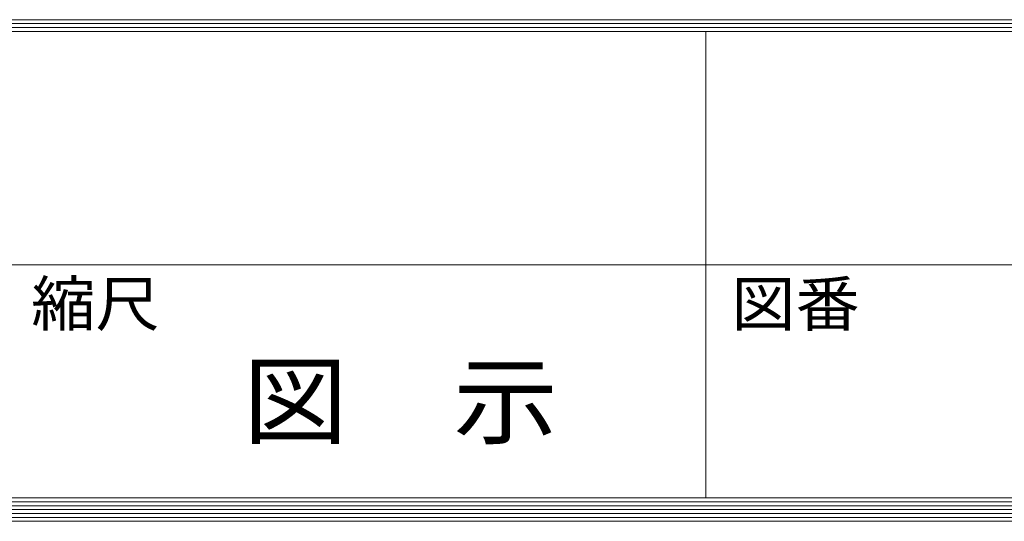
# Model space of a CAD drawing. Units: millimetres. Extents: x -1190 to 1192, y -849 to 900.
# Drawn here: x 714 to 883, y -787 to -701 of the extents above; entities that cross this region are included whole.
import ezdxf

# ---------------------------------------------------------------- set-up
doc = ezdxf.new("R2010")
doc.units = ezdxf.units.MM
doc.header["$LTSCALE"] = 4
doc.layers.add('F-0ﾚｲﾔ', color=7, linetype='Continuous')
doc.layers.add('F-5ﾚｲﾔ', color=7, linetype='Continuous')
doc.styles.add('ＭＳ ゴシック', font='txt', dxfattribs={"height": 1})

msp = doc.modelspace()

# ---------------------------------------------------------------- linework, layer by layer
at = {"layer": 'F-0ﾚｲﾔ', "color": 7, "linetype": 'Continuous', "lineweight": 9}
for p, q in [((-1068, -701.2), (1152, -701.2)), ((-1068, -701.87), (1152, -701.87)), ((-1068, -702.53), (1152, -702.53)), ((-1068, -703.2), (1152, -703.2)), ((832, -703.2), (832, -783.2)), ((1152, -743.2), (712, -743.2)), ((-1069.33, -784.53), (1153.33, -784.53)), ((-1068.67, -783.87), (1152.67, -783.87)), ((-1068, -783.2), (1152, -783.2)), ((-1071.33, -786.53), (1155.33, -786.53)), ((-1070.67, -785.87), (1154.67, -785.87)), ((-1070, -785.2), (1154, -785.2)), ((-1072, -787.2), (1156, -787.2))]:
    msp.add_line(p, q, dxfattribs=at)

# ---------------------------------------------------------------- texts
at = {"layer": 'F-0ﾚｲﾔ', "color": 6, "linetype": 'Continuous', "lineweight": 0, "style": 'ＭＳ ゴシック', "width": 1.06}
for s, p in [('縮尺', (716.33, -753.71)), ('図番', (836.33, -753.71))]:
    msp.add_text(s, height=7.62, dxfattribs=at).set_placement(p)
at = {"layer": 'F-5ﾚｲﾔ', "color": 2, "linetype": 'Continuous', "lineweight": 0, "style": 'ＭＳ ゴシック', "width": 1.083333}
msp.add_text('図\u3000示', height=12.192, dxfattribs=at).set_placement((752.62, -772.67))

doc.saveas('drawing.dxf')
